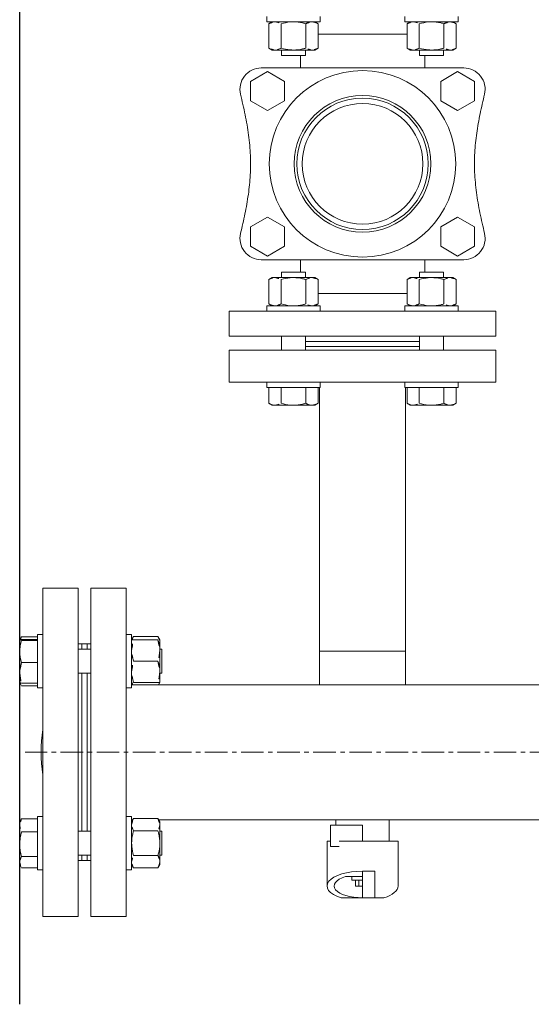
# Model space of a CAD drawing. Units: millimetres. Extents: x 6425071037 to 6427374898, y 6050406749 to 6052499362.
# Drawn here: x 6425486784 to 6425487072, y 6050406749 to 6050407303 of the extents above; entities that cross this region are included whole.
import ezdxf

# ---------------------------------------------------------------- set-up
doc = ezdxf.new("R2010")
doc.units = ezdxf.units.MM
doc.linetypes.add('CENTERX2', pattern=[20.32, 12.7, -2.54, 2.54, -2.54])
doc.layers.add('- woda', color=5, linetype='Continuous', lineweight=80)

# ---------------------------------------------------------------- blocks, each defined once
blk = doc.blocks.new('A$C749A3DFB')
at = {"color": 7, "linetype": 'CENTERX2', "lineweight": 0}
blk.add_line((370.66, 1008.68), (370.66, -121.32), dxfattribs=at)
at = {"color": 7, "linetype": 'Continuous', "lineweight": 15}
for p, q in [((408.71, -46.12), (408.71, 586.87)), ((332.61, 228.68), (332.61, -61.32)), ((136.16, 143.68), (122.16, 143.68)), ((122.16, -6.32), (122.16, 143.68)), ((136.16, 143.68), (136.16, -6.32)), ((162.16, 143.68), (144.16, 143.68)), ((144.16, 143.68), (144.16, -6.32)), ((162.16, 143.68), (162.16, -6.32)), ((-7.3, 131.68), (-12.78, 122.18)), ((3.67, 131.68), (-7.3, 131.68)), ((9.16, 122.18), (3.67, 131.68)), ((74.64, 131.68), (69.16, 122.18)), ((85.61, 131.68), (74.64, 131.68)), ((91.1, 122.18), (85.61, 131.68)), ((-40.84, 122.57), (-43.84, 122.57)), ((-40.84, 122.57), (-40.84, 107.57)), ((-14.84, 125.7), (-14.84, 11.66)), ((-12.78, 122.18), (-7.3, 112.68)), ((3.67, 112.68), (9.16, 122.18)), ((69.16, 122.18), (74.64, 112.68)), ((85.61, 112.68), (91.1, 122.18)), ((93.16, 11.66), (93.16, 125.7)), ((122.16, 122.57), (119.16, 122.57)), ((119.16, 92.57), (119.16, 122.57)), ((165.16, 122.57), (162.16, 122.57)), ((165.16, 122.57), (165.16, 107.57)), ((-39.77, 121.43), (-40.84, 119.57)), ((-26.02, 121.43), (-39.77, 121.43)), ((-24.94, 119.57), (-26.02, 121.43)), ((-24.94, 117.96), (-24.94, 119.57)), ((-24.94, 107.57), (-24.94, 117.96)), ((104.33, 121.43), (103.26, 119.57)), ((103.26, 119.57), (103.26, 117.96)), ((103.26, 117.96), (103.26, 107.57)), ((104.33, 121.43), (118.08, 121.43)), ((119.16, 119.57), (118.08, 121.43)), ((165.16, 121.43), (174.08, 121.43)), ((175.16, 119.57), (174.08, 121.43)), ((175.16, 119.57), (175.16, 117.96)), ((175.16, 117.96), (175.16, 107.57)), ((-26.02, 114.5), (-39.77, 114.5)), ((-21.84, 114.35), (-24.94, 114.35)), ((-21.84, 100.79), (-21.84, 114.35)), ((-7.3, 112.68), (3.67, 112.68)), ((74.64, 112.68), (85.61, 112.68)), ((103.26, 114.35), (100.16, 114.35)), ((100.16, 114.35), (100.16, 100.79)), ((104.33, 114.5), (118.08, 114.5)), ((144.16, 114.35), (136.16, 114.35)), ((165.16, 114.5), (174.08, 114.5)), ((-40.84, 97.18), (-40.84, 107.57)), ((-40.84, 107.57), (-40.84, 92.57)), ((-24.94, 97.18), (-24.94, 107.57)), ((103.26, 107.57), (103.26, 97.18)), ((165.16, 107.57), (165.16, 92.57)), ((175.16, 107.57), (175.16, 97.18)), ((-26.02, 100.64), (-39.77, 100.64)), ((-24.94, 100.79), (-21.84, 100.79)), ((-14.84, 103.68), (-21.84, 103.68)), ((100.16, 103.68), (93.16, 103.68)), ((100.16, 100.79), (103.26, 100.79)), ((104.33, 100.64), (118.08, 100.64)), ((136.16, 100.79), (144.16, 100.79)), ((139.16, 36.57), (139.16, 100.79)), ((142.16, 36.57), (142.16, 100.79)), ((165.16, 100.64), (174.08, 100.64)), ((-40.84, 95.57), (-39.77, 93.72)), ((-26.02, 93.72), (-24.94, 95.57)), ((-24.94, 95.57), (-24.94, 97.18)), ((103.26, 97.18), (103.26, 95.57)), ((103.26, 95.57), (104.33, 93.72)), ((118.08, 93.72), (119.16, 95.57)), ((174.08, 93.72), (175.16, 95.57)), ((175.16, 97.18), (175.16, 95.57)), ((-43.84, 92.57), (-40.84, 92.57)), ((-26.02, 93.72), (-39.77, 93.72)), ((104.33, 93.72), (118.08, 93.72)), ((119.16, 92.57), (122.16, 92.57)), ((162.16, 92.57), (165.16, 92.57)), ((165.16, 93.72), (174.08, 93.72)), ((313.66, 92.83), (165.16, 92.83)), ((332.61, 92.83), (313.66, 92.83)), ((313.66, 44.53), (313.66, 92.83)), ((313.66, 88.27), (313.66, 92.83)), ((313.66, 44.53), (313.66, 88.27)), ((420.66, 83.68), (408.71, 83.68)), ((445.99, 88.68), (420.66, 88.68)), ((420.66, 88.68), (420.66, 55.45)), ((452.66, 80.68), (452.66, 75.68)), ((437.66, 68.68), (437.66, 75.68)), ((437.66, 75.68), (452.66, 75.68)), ((452.66, 75.68), (452.66, 68.68)), ((411.66, 50.68), (411.66, 68.68)), ((452.66, 68.68), (437.66, 68.68)), ((440.66, 59.08), (440.66, 68.68)), ((442.66, 68.68), (442.66, 62.68)), ((446.16, 66.66), (442.66, 66.66)), ((446.16, 68.68), (446.16, 66.66)), ((446.16, 66.66), (446.16, 64.64)), ((452.66, 56.68), (452.66, 68.68)), ((440.66, 62.68), (442.66, 62.68)), ((446.16, 64.64), (442.66, 64.64)), ((408.71, 53.68), (411.66, 53.68)), ((411.66, 50.68), (423.66, 50.68)), ((420.66, 50.68), (420.66, 48.68)), ((423.66, 50.68), (423.66, 55.45)), ((-40.84, 44.79), (-43.84, 44.79)), ((-40.84, 44.79), (-40.84, 29.79)), ((122.16, 44.79), (119.16, 44.79)), ((119.16, 14.79), (119.16, 44.79)), ((165.16, 44.79), (162.16, 44.79)), ((165.16, 44.79), (165.16, 29.79)), ((165.16, 44.53), (313.66, 44.53)), ((313.66, 44.53), (332.61, 44.53)), ((420.66, 48.68), (445.99, 48.68)), ((-39.77, 43.65), (-40.84, 41.79)), ((-26.02, 43.65), (-39.77, 43.65)), ((-24.94, 41.79), (-26.02, 43.65)), ((-24.94, 40.18), (-24.94, 41.79)), ((-24.94, 29.79), (-24.94, 40.18)), ((104.33, 43.65), (103.26, 41.79)), ((103.26, 41.79), (103.26, 40.18)), ((103.26, 40.18), (103.26, 29.79)), ((104.33, 43.65), (118.08, 43.65)), ((119.16, 41.79), (118.08, 43.65)), ((165.16, 43.65), (174.08, 43.65)), ((175.16, 41.79), (174.08, 43.65)), ((175.16, 41.79), (175.16, 40.18)), ((175.16, 40.18), (175.16, 29.79)), ((-26.02, 36.72), (-39.77, 36.72)), ((-21.84, 36.57), (-24.94, 36.57)), ((-21.84, 23.01), (-21.84, 36.57)), ((-21.84, 33.68), (-14.84, 33.68)), ((93.16, 33.68), (100.16, 33.68)), ((103.26, 36.57), (100.16, 36.57)), ((100.16, 36.57), (100.16, 23.01)), ((104.33, 36.72), (118.08, 36.72)), ((144.16, 36.57), (136.16, 36.57)), ((165.16, 36.72), (174.08, 36.72)), ((-40.84, 19.4), (-40.84, 29.79)), ((-40.84, 29.79), (-40.84, 14.79)), ((-24.94, 19.4), (-24.94, 29.79)), ((103.26, 29.79), (103.26, 19.4)), ((165.16, 29.79), (165.16, 14.79)), ((175.16, 29.79), (175.16, 19.4)), ((-26.02, 22.86), (-39.77, 22.86)), ((-24.94, 23.01), (-21.84, 23.01)), ((-7.3, 24.68), (-12.78, 15.18)), ((3.67, 24.68), (-7.3, 24.68)), ((9.16, 15.18), (3.67, 24.68)), ((74.64, 24.68), (69.16, 15.18)), ((85.61, 24.68), (74.64, 24.68)), ((91.1, 15.18), (85.61, 24.68)), ((100.16, 23.01), (103.26, 23.01)), ((104.33, 22.86), (118.08, 22.86)), ((136.16, 23.01), (144.16, 23.01)), ((165.16, 22.86), (174.08, 22.86)), ((-40.84, 17.79), (-39.77, 15.93)), ((-26.02, 15.93), (-24.94, 17.79)), ((-24.94, 17.79), (-24.94, 19.4)), ((103.26, 19.4), (103.26, 17.79)), ((103.26, 17.79), (104.33, 15.93)), ((118.08, 15.93), (119.16, 17.79)), ((174.08, 15.93), (175.16, 17.79)), ((175.16, 19.4), (175.16, 17.79)), ((-43.84, 14.79), (-40.84, 14.79)), ((-26.02, 15.93), (-39.77, 15.93)), ((-12.78, 15.18), (-7.3, 5.68)), ((3.67, 5.68), (9.16, 15.18)), ((69.16, 15.18), (74.64, 5.68)), ((85.61, 5.68), (91.1, 15.18)), ((104.33, 15.93), (118.08, 15.93)), ((119.16, 14.79), (122.16, 14.79)), ((162.16, 14.79), (165.16, 14.79)), ((165.16, 15.93), (174.08, 15.93)), ((-7.3, 5.68), (3.67, 5.68)), ((74.64, 5.68), (85.61, 5.68)), ((122.16, -6.32), (136.16, -6.32)), ((144.16, -6.32), (162.16, -6.32)), ((312.61, -44.32), (312.61, -45.42)), ((326.17, -44.32), (312.61, -44.32)), ((326.17, -45.42), (326.17, -44.32)), ((415.14, -44.32), (415.14, -45.42)), ((428.7, -44.32), (415.14, -44.32)), ((428.7, -45.42), (428.7, -44.32)), ((307.39, -45.42), (305.53, -46.49)), ((305.53, -46.49), (305.53, -60.25)), ((313.39, -45.42), (307.39, -45.42)), ((307.39, -46.49), (307.39, -60.25)), ((325.39, -45.42), (313.39, -45.42)), ((319.39, -46.49), (319.39, -60.25)), ((331.39, -45.42), (325.39, -45.42)), ((332.61, -46.12), (331.39, -45.42)), ((331.39, -46.49), (331.39, -60.25)), ((409.92, -45.42), (408.06, -46.49)), ((408.06, -46.49), (408.06, -60.25)), ((411.53, -45.42), (409.92, -45.42)), ((421.92, -45.42), (411.53, -45.42)), ((414.99, -46.49), (414.99, -60.25)), ((432.31, -45.42), (421.92, -45.42)), ((428.85, -46.49), (428.85, -60.25)), ((433.92, -45.42), (432.31, -45.42)), ((435.78, -46.49), (433.92, -45.42)), ((435.78, -46.49), (435.78, -60.25)), ((305.53, -60.25), (307.39, -61.32)), ((331.39, -61.32), (332.61, -60.62)), ((408.06, -60.25), (409.92, -61.32)), ((408.71, -61.32), (408.71, -60.62)), ((433.92, -61.32), (435.78, -60.25)), ((278.16, -64.32), (278.16, -84.32)), ((278.16, -64.32), (305.25, -64.32)), ((304.39, -61.32), (304.39, -64.32)), ((304.39, -61.32), (334.39, -61.32)), ((305.25, -64.32), (463.16, -64.32)), ((334.39, -64.32), (334.39, -61.32)), ((406.92, -61.32), (406.92, -64.32)), ((406.92, -61.32), (436.92, -61.32)), ((436.92, -64.32), (436.92, -61.32)), ((463.16, -84.32), (463.16, -64.32)), ((278.16, -84.32), (305.25, -84.32)), ((305.25, -84.32), (463.16, -84.32)), ((309.66, -84.32), (309.66, -86.32)), ((309.66, -86.32), (309.66, -89.32)), ((309.66, -86.32), (312.61, -86.32)), ((312.61, -84.32), (312.61, -91.32)), ((326.17, -91.32), (326.17, -84.32)), ((326.17, -86.32), (415.14, -86.32)), ((415.14, -84.32), (415.14, -91.32)), ((428.7, -91.32), (428.7, -84.32)), ((428.7, -86.32), (431.66, -86.32)), ((431.66, -86.32), (431.66, -84.32)), ((431.66, -89.32), (431.66, -86.32)), ((278.16, -91.32), (278.16, -111.32)), ((463.16, -91.32), (278.16, -91.32)), ((309.66, -89.32), (309.66, -91.32)), ((309.66, -89.32), (312.61, -89.32)), ((326.17, -89.32), (415.14, -89.32)), ((428.7, -89.32), (431.66, -89.32)), ((431.66, -91.32), (431.66, -89.32)), ((463.16, -111.32), (463.16, -91.32)), ((463.16, -111.32), (278.16, -111.32)), ((304.39, -111.32), (304.39, -114.32)), ((334.39, -114.32), (304.39, -114.32)), ((305.55, -114.32), (305.55, -123.25)), ((307.08, -114.32), (307.08, -123.25)), ((307.73, -114.32), (307.73, -123.25)), ((320.05, -114.32), (320.05, -123.25)), ((331.71, -114.32), (331.71, -123.25)), ((333.23, -114.32), (333.23, -123.25)), ((334.39, -114.32), (334.39, -111.32)), ((406.92, -111.32), (406.92, -114.32)), ((436.92, -114.32), (406.92, -114.32)), ((408.08, -114.32), (408.08, -123.25)), ((415.57, -114.32), (415.57, -123.25)), ((429.41, -114.32), (429.41, -123.25)), ((435.76, -114.32), (435.76, -123.25)), ((436.92, -114.32), (436.92, -111.32)), ((305.55, -123.25), (307.2, -123.84)), ((305.89, -123.42), (305.55, -123.25)), ((305.87, -123.44), (307.39, -124.32)), ((313.89, -124.32), (307.4, -124.32)), ((325.88, -124.32), (313.89, -124.32)), ((331.38, -124.32), (325.88, -124.32)), ((331.39, -124.32), (332.91, -123.44)), ((408.42, -123.42), (408.08, -123.25)), ((408.4, -123.44), (409.92, -124.32)), ((411.83, -124.32), (409.92, -124.32)), ((422.49, -124.32), (411.83, -124.32)), ((432.59, -124.32), (422.49, -124.32)), ((433.92, -124.32), (432.59, -124.32)), ((433.92, -124.32), (435.44, -123.44))]:
    blk.add_line(p, q, dxfattribs=at)
at = {"color": 8, "linetype": 'Continuous', "lineweight": 15}
for p, q in [((-33.84, 93.72), (-33.84, 43.65)), ((112.16, 43.65), (112.16, 93.72)), ((411.66, 68.68), (420.66, 68.68))]:
    blk.add_line(p, q, dxfattribs=at)
at = {"color": 7, "linetype": 'Continuous', "lineweight": 15}
for radius in [52.5, 38.5, 37, 34]:
    blk.add_circle((39.16, 68.68), radius, dxfattribs=at)
for centre, radius, start, end in [((-2.84, 125.7), 12, 76.2905, 180), ((81.16, 125.7), 12, 0, 103.7095), ((-2.84, 11.66), 12, 180, 283.7095), ((81.16, 11.66), 12, 256.2905, 0), ((370.66, -30.32), 82, 261.0428, 278.9572)]:
    blk.add_arc(centre, radius, start, end, dxfattribs=at)
for major_axis, start_param, end_param in [((0, 20), 5.35589, 6.283185), ((0, 20), 1.570796, 4.068888), ((0, 16), 2.214297, 4.712389)]:
    blk.add_ellipse((445.99, 68.68), major_axis=major_axis, ratio=0.416667, start_param=start_param, end_param=end_param, dxfattribs=at)
for points, knots in [([(0, 137.36), (3.65, 136.5), (10.91, 134.79), (21.87, 132.86), (32.86, 131.69), (44.05, 131.6), (55.4, 132.7), (66.89, 134.68), (74.49, 136.46), (78.31, 137.36)], [0, 0, 0, 0, 0.141716, 0.282045, 0.420997, 0.559243, 0.70467, 0.851569, 1, 1, 1, 1]), ([(-40.84, 117.96), (-40.84, 118.05), (-40.83, 118.67), (-40.6, 119.84), (-40.05, 120.9), (-39.77, 121.43)], [0, 0, 0, 0, 0.070097, 0.530788, 1, 1, 1, 1]), ([(-39.77, 114.5), (-40.07, 115.06), (-40.68, 116.2), (-40.79, 117.37), (-40.84, 117.96)], [0, 0, 0, 0, 0.495455, 1, 1, 1, 1]), ([(-26.02, 121.43), (-25.72, 120.87), (-25.11, 119.73), (-25, 118.56), (-24.94, 117.96)], [0, 0, 0, 0, 0.495459, 1, 1, 1, 1]), ([(-24.94, 117.96), (-24.95, 117.88), (-24.95, 117.26), (-25.19, 116.09), (-25.74, 115.03), (-26.02, 114.5)], [0, 0, 0, 0, 0.070101, 0.530792, 1, 1, 1, 1]), ([(103.26, 117.96), (103.26, 118.05), (103.27, 118.67), (103.5, 119.84), (104.05, 120.9), (104.33, 121.43)], [0, 0, 0, 0, 0.070097, 0.530788, 1, 1, 1, 1]), ([(104.33, 114.5), (104.03, 115.06), (103.42, 116.2), (103.31, 117.37), (103.26, 117.96)], [0, 0, 0, 0, 0.495455, 1, 1, 1, 1]), ([(118.08, 121.43), (118.38, 120.87), (118.99, 119.73), (119.1, 118.56), (119.16, 117.96)], [0, 0, 0, 0, 0.495459, 1, 1, 1, 1]), ([(119.16, 117.96), (119.15, 117.88), (119.15, 117.26), (118.91, 116.09), (118.36, 115.03), (118.08, 114.5)], [0, 0, 0, 0, 0.0701013, 0.5307922, 1, 1, 1, 1]), ([(175.16, 117.96), (175.15, 118.05), (175.15, 118.67), (174.91, 119.84), (174.36, 120.9), (174.08, 121.43)], [0, 0, 0, 0, 0.070097, 0.530788, 1, 1, 1, 1]), ([(174.08, 114.5), (174.38, 115.06), (174.99, 116.2), (175.1, 117.37), (175.16, 117.96)], [0, 0, 0, 0, 0.495455, 1, 1, 1, 1]), ([(-40.84, 107.57), (-40.72, 109.31), (-40.56, 111.66), (-39.93, 113.92), (-39.77, 114.5)], [0, 0, 0, 0, 0.7424443, 1, 1, 1, 1]), ([(-26.02, 114.5), (-25.85, 113.92), (-25.23, 111.66), (-25.06, 109.31), (-24.94, 107.57)], [0, 0, 0, 0, 0.2575557, 1, 1, 1, 1]), ([(103.26, 107.57), (103.38, 109.31), (103.54, 111.66), (104.17, 113.92), (104.33, 114.5)], [0, 0, 0, 0, 0.742445, 1, 1, 1, 1]), ([(118.08, 114.5), (118.25, 113.92), (118.87, 111.66), (119.04, 109.31), (119.16, 107.57)], [0, 0, 0, 0, 0.257555, 1, 1, 1, 1]), ([(175.16, 107.57), (175.04, 109.31), (174.87, 111.66), (174.25, 113.92), (174.08, 114.5)], [0, 0, 0, 0, 0.742445, 1, 1, 1, 1]), ([(-39.77, 100.64), (-40.19, 102.31), (-40.77, 104.6), (-40.83, 106.94), (-40.84, 107.57)], [0, 0, 0, 0, 0.731362, 1, 1, 1, 1]), ([(-24.94, 107.57), (-24.96, 106.94), (-25.02, 104.6), (-25.59, 102.31), (-26.02, 100.64)], [0, 0, 0, 0, 0.268638, 1, 1, 1, 1]), ([(104.33, 100.64), (103.91, 102.31), (103.33, 104.6), (103.27, 106.94), (103.26, 107.57)], [0, 0, 0, 0, 0.7313615, 1, 1, 1, 1]), ([(119.16, 107.57), (119.14, 106.94), (119.08, 104.6), (118.51, 102.31), (118.08, 100.64)], [0, 0, 0, 0, 0.2686385, 1, 1, 1, 1]), ([(174.08, 100.64), (174.51, 102.31), (175.08, 104.6), (175.14, 106.94), (175.16, 107.57)], [0, 0, 0, 0, 0.7313615, 1, 1, 1, 1]), ([(-40.84, 97.18), (-40.84, 97.26), (-40.83, 97.88), (-40.6, 99.06), (-40.05, 100.11), (-39.77, 100.64)], [0, 0, 0, 0, 0.070097, 0.530788, 1, 1, 1, 1]), ([(-26.02, 100.64), (-25.72, 100.08), (-25.11, 98.95), (-25, 97.77), (-24.94, 97.18)], [0, 0, 0, 0, 0.495459, 1, 1, 1, 1]), ([(103.26, 97.18), (103.26, 97.26), (103.27, 97.88), (103.5, 99.06), (104.05, 100.11), (104.33, 100.64)], [0, 0, 0, 0, 0.070097, 0.530788, 1, 1, 1, 1]), ([(118.08, 100.64), (118.38, 100.08), (118.99, 98.95), (119.1, 97.77), (119.16, 97.18)], [0, 0, 0, 0, 0.495459, 1, 1, 1, 1]), ([(175.16, 97.18), (175.15, 97.26), (175.15, 97.88), (174.91, 99.06), (174.36, 100.11), (174.08, 100.64)], [0, 0, 0, 0, 0.070097, 0.530788, 1, 1, 1, 1]), ([(-39.77, 93.72), (-40.07, 94.28), (-40.68, 95.41), (-40.79, 96.59), (-40.84, 97.18)], [0, 0, 0, 0, 0.495455, 1, 1, 1, 1]), ([(-24.94, 97.18), (-24.95, 97.1), (-24.95, 96.48), (-25.19, 95.3), (-25.74, 94.25), (-26.02, 93.72)], [0, 0, 0, 0, 0.070101, 0.530792, 1, 1, 1, 1]), ([(104.33, 93.72), (104.03, 94.28), (103.42, 95.41), (103.31, 96.59), (103.26, 97.18)], [0, 0, 0, 0, 0.495455, 1, 1, 1, 1]), ([(119.16, 97.18), (119.15, 97.1), (119.15, 96.48), (118.91, 95.3), (118.36, 94.25), (118.08, 93.72)], [0, 0, 0, 0, 0.0701013, 0.5307922, 1, 1, 1, 1]), ([(174.08, 93.72), (174.38, 94.28), (174.99, 95.41), (175.1, 96.59), (175.16, 97.18)], [0, 0, 0, 0, 0.495455, 1, 1, 1, 1]), ([(-40.84, 40.18), (-40.84, 40.27), (-40.83, 40.89), (-40.6, 42.06), (-40.05, 43.11), (-39.77, 43.65)], [0, 0, 0, 0, 0.070101, 0.530792, 1, 1, 1, 1]), ([(-39.77, 36.72), (-40.07, 37.28), (-40.68, 38.42), (-40.79, 39.59), (-40.84, 40.18)], [0, 0, 0, 0, 0.495459, 1, 1, 1, 1]), ([(-26.02, 43.65), (-25.72, 43.08), (-25.11, 41.95), (-25, 40.78), (-24.94, 40.18)], [0, 0, 0, 0, 0.495455, 1, 1, 1, 1]), ([(-24.94, 40.18), (-24.95, 40.1), (-24.95, 39.48), (-25.19, 38.31), (-25.74, 37.25), (-26.02, 36.72)], [0, 0, 0, 0, 0.070097, 0.530788, 1, 1, 1, 1]), ([(103.26, 40.18), (103.26, 40.27), (103.27, 40.89), (103.5, 42.06), (104.05, 43.11), (104.33, 43.65)], [0, 0, 0, 0, 0.070101, 0.530793, 1, 1, 1, 1]), ([(104.33, 36.72), (104.03, 37.28), (103.42, 38.42), (103.31, 39.59), (103.26, 40.18)], [0, 0, 0, 0, 0.495459, 1, 1, 1, 1]), ([(118.08, 43.65), (118.38, 43.08), (118.99, 41.95), (119.1, 40.78), (119.16, 40.18)], [0, 0, 0, 0, 0.495455, 1, 1, 1, 1]), ([(119.16, 40.18), (119.15, 40.1), (119.15, 39.48), (118.91, 38.31), (118.36, 37.25), (118.08, 36.72)], [0, 0, 0, 0, 0.070097, 0.530788, 1, 1, 1, 1]), ([(175.16, 40.18), (175.15, 40.27), (175.15, 40.89), (174.91, 42.06), (174.36, 43.11), (174.08, 43.65)], [0, 0, 0, 0, 0.0701013, 0.5307922, 1, 1, 1, 1]), ([(174.08, 36.72), (174.38, 37.28), (174.99, 38.42), (175.1, 39.59), (175.16, 40.18)], [0, 0, 0, 0, 0.495459, 1, 1, 1, 1]), ([(-40.84, 29.79), (-40.72, 31.53), (-40.56, 33.88), (-39.93, 36.14), (-39.77, 36.72)], [0, 0, 0, 0, 0.7424526, 1, 1, 1, 1]), ([(-26.02, 36.72), (-25.85, 36.14), (-25.23, 33.88), (-25.06, 31.53), (-24.94, 29.79)], [0, 0, 0, 0, 0.2575474, 1, 1, 1, 1]), ([(103.26, 29.79), (103.38, 31.53), (103.54, 33.88), (104.17, 36.14), (104.33, 36.72)], [0, 0, 0, 0, 0.742453, 1, 1, 1, 1]), ([(118.08, 36.72), (118.25, 36.14), (118.87, 33.88), (119.04, 31.53), (119.16, 29.79)], [0, 0, 0, 0, 0.257547, 1, 1, 1, 1]), ([(175.16, 29.79), (175.04, 31.53), (174.87, 33.88), (174.25, 36.14), (174.08, 36.72)], [0, 0, 0, 0, 0.742453, 1, 1, 1, 1]), ([(-39.77, 22.86), (-40.19, 24.53), (-40.77, 26.82), (-40.83, 29.16), (-40.84, 29.79)], [0, 0, 0, 0, 0.73137, 1, 1, 1, 1]), ([(-24.94, 29.79), (-24.96, 29.16), (-25.02, 26.82), (-25.59, 24.53), (-26.02, 22.86)], [0, 0, 0, 0, 0.26863, 1, 1, 1, 1]), ([(104.33, 22.86), (103.91, 24.53), (103.33, 26.82), (103.27, 29.16), (103.26, 29.79)], [0, 0, 0, 0, 0.73137, 1, 1, 1, 1]), ([(119.16, 29.79), (119.14, 29.16), (119.08, 26.82), (118.51, 24.53), (118.08, 22.86)], [0, 0, 0, 0, 0.26863, 1, 1, 1, 1]), ([(174.08, 22.86), (174.51, 24.53), (175.08, 26.82), (175.14, 29.16), (175.16, 29.79)], [0, 0, 0, 0, 0.73137, 1, 1, 1, 1]), ([(-40.84, 19.4), (-40.84, 19.48), (-40.83, 20.1), (-40.6, 21.27), (-40.05, 22.33), (-39.77, 22.86)], [0, 0, 0, 0, 0.070101, 0.530792, 1, 1, 1, 1]), ([(-26.02, 22.86), (-25.72, 22.3), (-25.11, 21.16), (-25, 19.99), (-24.94, 19.4)], [0, 0, 0, 0, 0.495455, 1, 1, 1, 1]), ([(103.26, 19.4), (103.26, 19.48), (103.27, 20.1), (103.5, 21.27), (104.05, 22.33), (104.33, 22.86)], [0, 0, 0, 0, 0.070101, 0.530793, 1, 1, 1, 1]), ([(118.08, 22.86), (118.38, 22.3), (118.99, 21.16), (119.1, 19.99), (119.16, 19.4)], [0, 0, 0, 0, 0.495455, 1, 1, 1, 1]), ([(175.16, 19.4), (175.15, 19.48), (175.15, 20.1), (174.91, 21.27), (174.36, 22.33), (174.08, 22.86)], [0, 0, 0, 0, 0.0701013, 0.5307922, 1, 1, 1, 1]), ([(-39.77, 15.93), (-40.07, 16.5), (-40.68, 17.63), (-40.79, 18.81), (-40.84, 19.4)], [0, 0, 0, 0, 0.495459, 1, 1, 1, 1]), ([(-24.94, 19.4), (-24.95, 19.32), (-24.95, 18.69), (-25.19, 17.52), (-25.74, 16.47), (-26.02, 15.93)], [0, 0, 0, 0, 0.070097, 0.530788, 1, 1, 1, 1]), ([(104.33, 15.93), (104.03, 16.5), (103.42, 17.63), (103.31, 18.81), (103.26, 19.4)], [0, 0, 0, 0, 0.495459, 1, 1, 1, 1]), ([(119.16, 19.4), (119.15, 19.32), (119.15, 18.69), (118.91, 17.52), (118.36, 16.47), (118.08, 15.93)], [0, 0, 0, 0, 0.070097, 0.530788, 1, 1, 1, 1]), ([(174.08, 15.93), (174.38, 16.5), (174.99, 17.63), (175.1, 18.81), (175.16, 19.4)], [0, 0, 0, 0, 0.495459, 1, 1, 1, 1]), ([(78.31, 0), (74.66, 0.86), (67.41, 2.57), (56.44, 4.51), (45.45, 5.68), (34.26, 5.76), (22.91, 4.67), (11.42, 2.69), (3.82, 0.9), (0, 0)], [0, 0, 0, 0, 0.141716, 0.282045, 0.420997, 0.559243, 0.70467, 0.851569, 1, 1, 1, 1]), ([(305.53, -46.49), (306.09, -46.16), (306.71, -45.79), (307.34, -45.69), (307.39, -45.69)], [0, 0, 0, 0, 0.915943, 1, 1, 1, 1]), ([(307.39, -46.49), (308.37, -46.19), (310.33, -45.59), (312.37, -45.47), (313.39, -45.42)], [0, 0, 0, 0, 0.4954579, 1, 1, 1, 1]), ([(307.39, -45.42), (307.39, -45.43), (307.39, -45.49), (307.39, -46.07), (307.39, -46.49)], [0, 0, 0, 0, 0.268638, 1, 1, 1, 1]), ([(313.39, -45.42), (313.53, -45.42), (314.61, -45.43), (316.64, -45.66), (318.47, -46.21), (319.39, -46.49)], [0, 0, 0, 0, 0.070095, 0.530789, 1, 1, 1, 1]), ([(319.39, -46.49), (320.37, -46.19), (322.33, -45.59), (324.36, -45.47), (325.39, -45.42)], [0, 0, 0, 0, 0.495462, 1, 1, 1, 1]), ([(325.39, -45.42), (325.53, -45.42), (326.61, -45.43), (328.64, -45.66), (330.47, -46.21), (331.39, -46.49)], [0, 0, 0, 0, 0.070102, 0.530786, 1, 1, 1, 1]), ([(331.39, -46.49), (331.39, -46.07), (331.39, -45.49), (331.39, -45.43), (331.39, -45.42)], [0, 0, 0, 0, 0.731362, 1, 1, 1, 1]), ([(331.39, -45.69), (331.47, -45.71), (331.89, -45.78), (332.29, -46.01), (332.61, -46.19)], [0, 0, 0, 0, 0.202289, 1, 1, 1, 1]), ([(408.06, -46.49), (408.63, -46.19), (409.76, -45.59), (410.94, -45.47), (411.53, -45.42)], [0, 0, 0, 0, 0.495462, 1, 1, 1, 1]), ([(411.53, -45.42), (411.61, -45.42), (412.23, -45.43), (413.41, -45.66), (414.46, -46.21), (414.99, -46.49)], [0, 0, 0, 0, 0.070106, 0.530786, 1, 1, 1, 1]), ([(414.99, -46.49), (415.57, -46.33), (417.83, -45.7), (420.18, -45.54), (421.92, -45.42)], [0, 0, 0, 0, 0.257555, 1, 1, 1, 1]), ([(421.92, -45.42), (422.55, -45.43), (424.9, -45.49), (427.18, -46.07), (428.85, -46.49)], [0, 0, 0, 0, 0.268638, 1, 1, 1, 1]), ([(428.85, -46.49), (429.41, -46.19), (430.55, -45.59), (431.72, -45.47), (432.31, -45.42)], [0, 0, 0, 0, 0.4954579, 1, 1, 1, 1]), ([(432.31, -45.42), (432.4, -45.42), (433.02, -45.43), (434.19, -45.66), (435.25, -46.21), (435.78, -46.49)], [0, 0, 0, 0, 0.070095, 0.530789, 1, 1, 1, 1]), ([(307.39, -61.04), (307.31, -61.03), (306.68, -60.91), (306.06, -60.56), (305.53, -60.25)], [0, 0, 0, 0, 0.132222, 1, 1, 1, 1]), ([(313.39, -61.32), (313.25, -61.32), (312.17, -61.31), (310.14, -61.07), (308.31, -60.52), (307.39, -60.25)], [0, 0, 0, 0, 0.070095, 0.530784, 1, 1, 1, 1]), ([(307.39, -60.25), (307.39, -60.67), (307.39, -61.24), (307.39, -61.3), (307.39, -61.32)], [0, 0, 0, 0, 0.731362, 1, 1, 1, 1]), ([(319.39, -60.25), (318.42, -60.55), (316.45, -61.15), (314.42, -61.26), (313.39, -61.32)], [0, 0, 0, 0, 0.495462, 1, 1, 1, 1]), ([(325.39, -61.32), (325.25, -61.32), (324.17, -61.31), (322.14, -61.07), (320.31, -60.52), (319.39, -60.25)], [0, 0, 0, 0, 0.070095, 0.530788, 1, 1, 1, 1]), ([(331.39, -60.25), (330.42, -60.55), (328.45, -61.15), (326.42, -61.26), (325.39, -61.32)], [0, 0, 0, 0, 0.4954579, 1, 1, 1, 1]), ([(331.39, -61.32), (331.39, -61.3), (331.39, -61.24), (331.39, -60.67), (331.39, -60.25)], [0, 0, 0, 0, 0.268638, 1, 1, 1, 1]), ([(332.61, -60.54), (332.26, -60.75), (331.86, -60.98), (331.44, -61.04), (331.39, -61.05)], [0, 0, 0, 0, 0.871464, 1, 1, 1, 1]), ([(411.53, -61.32), (411.45, -61.32), (410.83, -61.31), (409.65, -61.07), (408.6, -60.52), (408.06, -60.25)], [0, 0, 0, 0, 0.070095, 0.530788, 1, 1, 1, 1]), ([(414.99, -60.25), (414.43, -60.55), (413.3, -61.15), (412.12, -61.26), (411.53, -61.32)], [0, 0, 0, 0, 0.495454, 1, 1, 1, 1]), ([(421.92, -61.32), (420.18, -61.2), (417.83, -61.04), (415.57, -60.41), (414.99, -60.25)], [0, 0, 0, 0, 0.742445, 1, 1, 1, 1]), ([(428.85, -60.25), (427.18, -60.67), (424.9, -61.24), (422.55, -61.3), (421.92, -61.32)], [0, 0, 0, 0, 0.731362, 1, 1, 1, 1]), ([(432.31, -61.32), (432.23, -61.32), (431.61, -61.31), (430.44, -61.07), (429.38, -60.52), (428.85, -60.25)], [0, 0, 0, 0, 0.070102, 0.530784, 1, 1, 1, 1]), ([(435.78, -60.25), (435.22, -60.55), (434.08, -61.15), (432.91, -61.26), (432.31, -61.32)], [0, 0, 0, 0, 0.495462, 1, 1, 1, 1]), ([(307.08, -123.25), (307.13, -123.55), (307.24, -124.15), (307.35, -124.26), (307.4, -124.32)], [0, 0, 0, 0, 0.495467, 1, 1, 1, 1]), ([(307.4, -124.32), (307.41, -124.32), (307.47, -124.31), (307.58, -124.07), (307.68, -123.52), (307.73, -123.25)], [0, 0, 0, 0, 0.0701023, 0.5307897, 1, 1, 1, 1]), ([(307.73, -123.25), (308.73, -123.55), (310.75, -124.15), (312.84, -124.26), (313.89, -124.32)], [0, 0, 0, 0, 0.495458, 1, 1, 1, 1]), ([(313.89, -124.32), (314.04, -124.32), (315.14, -124.31), (317.23, -124.07), (319.1, -123.52), (320.05, -123.25)], [0, 0, 0, 0, 0.0701, 0.530789, 1, 1, 1, 1]), ([(320.05, -123.25), (321.45, -123.67), (323.37, -124.24), (325.35, -124.3), (325.88, -124.32)], [0, 0, 0, 0, 0.7313622, 1, 1, 1, 1]), ([(325.88, -124.32), (327.34, -124.2), (329.32, -124.04), (331.22, -123.41), (331.71, -123.25)], [0, 0, 0, 0, 0.7424529, 1, 1, 1, 1]), ([(331.71, -123.25), (331.65, -123.55), (331.54, -124.15), (331.43, -124.26), (331.38, -124.32)], [0, 0, 0, 0, 0.495459, 1, 1, 1, 1]), ([(331.53, -124.04), (331.61, -124.03), (332.19, -123.91), (332.75, -123.56), (333.23, -123.25)], [0, 0, 0, 0, 0.12981, 1, 1, 1, 1]), ([(408.08, -123.25), (408.39, -123.41), (409.62, -124.04), (410.88, -124.2), (411.83, -124.32)], [0, 0, 0, 0, 0.2575522, 1, 1, 1, 1]), ([(411.83, -124.32), (412.17, -124.3), (413.43, -124.24), (414.67, -123.67), (415.57, -123.25)], [0, 0, 0, 0, 0.268633, 1, 1, 1, 1]), ([(415.57, -123.25), (416.69, -123.55), (418.96, -124.15), (421.31, -124.26), (422.49, -124.32)], [0, 0, 0, 0, 0.495467, 1, 1, 1, 1]), ([(422.49, -124.32), (422.65, -124.32), (423.9, -124.31), (426.24, -124.07), (428.35, -123.52), (429.41, -123.25)], [0, 0, 0, 0, 0.0701023, 0.5307895, 1, 1, 1, 1]), ([(429.41, -123.25), (429.93, -123.55), (430.97, -124.15), (432.04, -124.26), (432.59, -124.32)], [0, 0, 0, 0, 0.4954621, 1, 1, 1, 1]), ([(432.59, -124.32), (432.66, -124.32), (433.23, -124.31), (434.31, -124.07), (435.27, -123.52), (435.76, -123.25)], [0, 0, 0, 0, 0.0701, 0.530789, 1, 1, 1, 1])]:
    blk.add_open_spline(points, degree=3, knots=knots, dxfattribs=at)

msp = doc.modelspace()

# ---------------------------------------------------------------- linework, layer by layer
at = {"layer": 'Defpoints'}
msp.add_line((6425486783.52926, 6050406748.504704), (6425486783.52926, 6052280993.595502), dxfattribs=at)

# ---------------------------------------------------------------- block references
at = {"layer": '- woda', "rotation": 270}
msp.add_blockref('A$C749A3DFB', (6425486907.847183, 6050407261.159922), dxfattribs=at)

doc.saveas('drawing.dxf')
